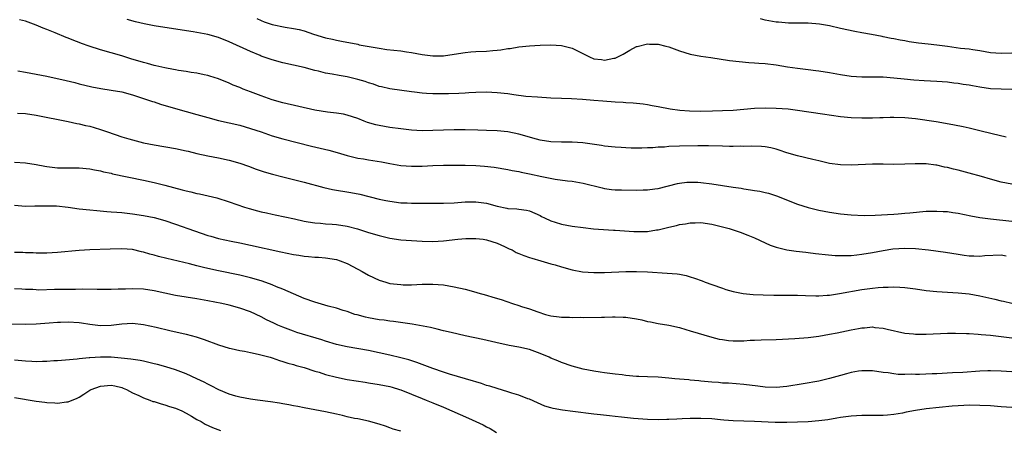
# Model space of a CAD drawing. Units: inches. Extents: x 2598000 to 2601000, y 1494000 to 1497000.
# Drawn here: x 2600442 to 2600626, y 1494660 to 1494736 of the extents above; entities that cross this region are included whole.
import ezdxf

# ---------------------------------------------------------------- set-up
doc = ezdxf.new("R2010")
doc.units = ezdxf.units.IN
doc.header["$MEASUREMENT"] = 0
doc.layers.add('LD25981494_2ft', color=190, linetype='Continuous')

msp = doc.modelspace()

# ---------------------------------------------------------------- linework, layer by layer
at = {"layer": 'LD25981494_2ft'}
for points, elevation in [([(2600627, 1494705.26), (2600625, 1494705.63), (2600623, 1494706.17), (2600621.33, 1494706.67), (2600619, 1494707.33), (2600617.67, 1494707.67), (2600617, 1494707.86), (2600616.07, 1494708.07), (2600615, 1494708.35), (2600614.45, 1494708.45), (2600613, 1494708.78), (2600612.79, 1494708.79), (2600611, 1494709.04), (2600608.93, 1494709.07), (2600607, 1494708.98), (2600605, 1494708.96), (2600603, 1494709), (2600600.97, 1494708.97), (2600597, 1494708.81), (2600595, 1494708.87), (2600593, 1494709.15), (2600591, 1494709.6), (2600589.87, 1494709.87), (2600587, 1494710.52), (2600585, 1494711.11), (2600583.6, 1494711.6), (2600583, 1494711.78), (2600582.02, 1494712.02), (2600581, 1494712.22), (2600580.29, 1494712.29), (2600578.37, 1494712.37), (2600577, 1494712.31), (2600576.33, 1494712.33), (2600575, 1494712.28), (2600574.31, 1494712.31), (2600573, 1494712.33), (2600570.41, 1494712.41), (2600568.42, 1494712.42), (2600565, 1494712.35), (2600563, 1494712.26), (2600562.19, 1494712.19), (2600561, 1494712.14), (2600560.05, 1494712.05), (2600559, 1494712.02), (2600557.97, 1494711.97), (2600557, 1494712), (2600555.99, 1494711.99), (2600555, 1494712.05), (2600554.09, 1494712.09), (2600553, 1494712.16), (2600551, 1494712.37), (2600550.47, 1494712.47), (2600548.73, 1494712.73), (2600546.95, 1494712.95), (2600545, 1494713.07), (2600543, 1494713.08), (2600541, 1494713.17), (2600539, 1494713.5), (2600538.33, 1494713.67), (2600535, 1494714.6), (2600533.01, 1494715.01), (2600531, 1494715.21), (2600529, 1494715.3), (2600527.36, 1494715.36), (2600525, 1494715.39), (2600523, 1494715.38), (2600519, 1494715.26), (2600517, 1494715.22), (2600515, 1494715.33), (2600513, 1494715.56), (2600511, 1494715.84), (2600510, 1494716), (2600509, 1494716.19), (2600508.33, 1494716.33), (2600506.79, 1494716.79), (2600506.21, 1494717), (2600505, 1494717.49), (2600503, 1494718.15), (2600502.3, 1494718.3), (2600501, 1494718.48), (2600499.32, 1494718.68), (2600497, 1494719.06), (2600491, 1494720.44), (2600489, 1494720.98), (2600487, 1494721.72), (2600485, 1494722.49), (2600483.63, 1494723), (2600483, 1494723.26), (2600481.75, 1494723.74), (2600481, 1494724.09), (2600479, 1494724.91), (2600477.43, 1494725.43), (2600477, 1494725.54), (2600476.35, 1494725.65), (2600475, 1494725.96), (2600473.9, 1494726.1), (2600473, 1494726.26), (2600471.53, 1494726.47), (2600471, 1494726.56), (2600470.65, 1494726.65), (2600469, 1494726.93), (2600467.34, 1494727.34), (2600467, 1494727.4), (2600465.76, 1494727.76), (2600465, 1494727.94), (2600462.66, 1494728.66), (2600461, 1494729.2), (2600457, 1494730.33), (2600454.87, 1494731), (2600453.49, 1494731.49), (2600453, 1494731.69), (2600452.04, 1494732.04), (2600451, 1494732.46), (2600450.6, 1494732.6), (2600448.53, 1494733.47), (2600447, 1494734.08), (2600446.33, 1494734.33), (2600445, 1494734.94), (2600443, 1494735.65), (2600441.91, 1494735.91)], 9850), ([(2600625.95, 1494714.05), (2600623.34, 1494714.66), (2600621, 1494715.23), (2600619, 1494715.7), (2600617.93, 1494715.93), (2600616.28, 1494716.28), (2600614.6, 1494716.6), (2600612.88, 1494716.88), (2600609, 1494717.44), (2600607, 1494717.64), (2600605, 1494717.7), (2600604.29, 1494717.71), (2600603, 1494717.66), (2600602.34, 1494717.66), (2600601, 1494717.58), (2600600.41, 1494717.59), (2600599, 1494717.55), (2600597, 1494717.63), (2600595, 1494717.85), (2600591.68, 1494718.32), (2600587.03, 1494719.03), (2600585.25, 1494719.25), (2600583, 1494719.4), (2600581, 1494719.42), (2600579, 1494719.35), (2600577, 1494719.19), (2600575.01, 1494719.01), (2600573, 1494718.91), (2600571.14, 1494718.86), (2600569, 1494718.83), (2600566.89, 1494718.89), (2600565.03, 1494719.03), (2600563.26, 1494719.26), (2600561, 1494719.66), (2600559.9, 1494719.9), (2600559, 1494720.03), (2600558.19, 1494720.19), (2600557, 1494720.29), (2600556.38, 1494720.38), (2600555, 1494720.45), (2600554.5, 1494720.5), (2600553, 1494720.56), (2600550.72, 1494720.72), (2600549, 1494720.89), (2600546.93, 1494721.07), (2600544.84, 1494721.16), (2600543, 1494721.21), (2600541, 1494721.3), (2600538.54, 1494721.46), (2600536.36, 1494721.64), (2600534.09, 1494721.91), (2600533, 1494722.08), (2600531, 1494722.31), (2600529, 1494722.42), (2600527, 1494722.37), (2600525.73, 1494722.27), (2600525, 1494722.24), (2600523.84, 1494722.16), (2600521.9, 1494722.1), (2600519, 1494722.09), (2600517.83, 1494722.17), (2600517, 1494722.21), (2600515.6, 1494722.4), (2600515, 1494722.46), (2600511, 1494723.01), (2600509.41, 1494723.41), (2600509, 1494723.49), (2600507.91, 1494723.91), (2600507, 1494724.16), (2600506.39, 1494724.39), (2600505, 1494724.81), (2600503, 1494725.28), (2600501.52, 1494725.53), (2600500.21, 1494725.79), (2600499, 1494725.98), (2600497.69, 1494726.31), (2600497, 1494726.45), (2600494.99, 1494726.99), (2600493, 1494727.46), (2600491, 1494727.89), (2600489, 1494728.42), (2600487, 1494729.13), (2600486.77, 1494729.23), (2600485, 1494729.98), (2600481, 1494731.78), (2600479, 1494732.59), (2600477, 1494733.18), (2600474.32, 1494733.68), (2600469, 1494734.46), (2600467, 1494734.8), (2600465.17, 1494735.17), (2600463.54, 1494735.54), (2600461.97, 1494735.97)], 9848), ([(2600486.16, 1494736.16), (2600487, 1494735.78), (2600487.55, 1494735.55), (2600489, 1494735.06), (2600491.46, 1494734.54), (2600493, 1494734.3), (2600494.09, 1494734.09), (2600495, 1494733.83), (2600496.76, 1494733.24), (2600499, 1494732.55), (2600500.29, 1494732.29), (2600501, 1494732.11), (2600501.95, 1494731.95), (2600505, 1494731.34), (2600505.27, 1494731.27), (2600506.72, 1494731), (2600509, 1494730.61), (2600510.4, 1494730.4), (2600513, 1494730.1), (2600514.06, 1494729.94), (2600515, 1494729.81), (2600517, 1494729.44), (2600519, 1494729.18), (2600521, 1494729.22), (2600523, 1494729.5), (2600525, 1494729.81), (2600526.08, 1494729.92), (2600527, 1494729.99), (2600529, 1494730.09), (2600530.21, 1494730.21), (2600531, 1494730.24), (2600531.7, 1494730.3), (2600533, 1494730.53), (2600533.43, 1494730.57), (2600535, 1494730.86), (2600537, 1494731.08), (2600539, 1494731.18), (2600541, 1494731.22), (2600543, 1494731.12), (2600545, 1494730.61), (2600545.83, 1494730.17), (2600548.22, 1494729), (2600549, 1494728.66), (2600550.48, 1494728.48), (2600551, 1494728.38), (2600552.75, 1494728.75), (2600553, 1494728.78), (2600553.48, 1494729), (2600554.47, 1494729.53), (2600555.74, 1494730.26), (2600557, 1494730.91), (2600557.07, 1494730.93), (2600559, 1494731.4), (2600559.38, 1494731.38), (2600561, 1494731.34), (2600562.43, 1494731), (2600563, 1494730.85), (2600565, 1494730.1), (2600567, 1494729.52), (2600569, 1494729.14), (2600570.87, 1494728.87), (2600574.34, 1494728.34), (2600576.12, 1494728.11), (2600577.94, 1494727.95), (2600579, 1494727.91), (2600579.82, 1494727.82), (2600581, 1494727.76), (2600583, 1494727.5), (2600585.15, 1494727.15), (2600587, 1494726.9), (2600589, 1494726.66), (2600590.45, 1494726.45), (2600591, 1494726.39), (2600593, 1494726.06), (2600595, 1494725.69), (2600597, 1494725.39), (2600599, 1494725.28), (2600600.7, 1494725.3), (2600603, 1494725.26), (2600605, 1494725.11), (2600606.9, 1494724.9), (2600608.72, 1494724.72), (2600610.6, 1494724.6), (2600613, 1494724.49), (2600615, 1494724.33), (2600616.18, 1494724.18), (2600617, 1494724.09), (2600617.92, 1494723.92), (2600619, 1494723.77), (2600619.64, 1494723.64), (2600621, 1494723.41), (2600623, 1494723.13), (2600625, 1494723.02), (2600627, 1494722.98)], 9846), ([(2600627, 1494729.69), (2600625, 1494729.6), (2600623, 1494729.76), (2600621, 1494730.12), (2600619.71, 1494730.29), (2600619, 1494730.42), (2600617.41, 1494730.59), (2600615, 1494730.92), (2600613, 1494731.17), (2600611.35, 1494731.35), (2600609.56, 1494731.56), (2600607.83, 1494731.83), (2600607, 1494731.99), (2600606.13, 1494732.12), (2600605, 1494732.38), (2600604.45, 1494732.45), (2600603, 1494732.75), (2600602.78, 1494732.78), (2600600.83, 1494733.17), (2600599, 1494733.5), (2600597.72, 1494733.72), (2600595, 1494734.29), (2600593, 1494734.76), (2600591.11, 1494735.11), (2600589, 1494735.27), (2600585.31, 1494735.31), (2600583.44, 1494735.44), (2600583, 1494735.48), (2600581, 1494735.87), (2600580.1, 1494736.1)], 9844), ([(2600441.62, 1494726.38), (2600443, 1494726.14), (2600444.01, 1494725.99), (2600447, 1494725.42), (2600450.62, 1494724.62), (2600452.22, 1494724.22), (2600453, 1494723.99), (2600455.39, 1494723.39), (2600457.08, 1494723.08), (2600459, 1494722.82), (2600461, 1494722.46), (2600463, 1494721.91), (2600465.76, 1494721), (2600466.68, 1494720.68), (2600467, 1494720.59), (2600468.19, 1494720.19), (2600471, 1494719.39), (2600475, 1494718.27), (2600477, 1494717.68), (2600479, 1494717.15), (2600481, 1494716.73), (2600483, 1494716.25), (2600485, 1494715.64), (2600486.96, 1494715), (2600489, 1494714.3), (2600491, 1494713.72), (2600496.38, 1494712.38), (2600499.61, 1494711.61), (2600501.17, 1494711.17), (2600503, 1494710.63), (2600505, 1494710.13), (2600506.03, 1494709.97), (2600507, 1494709.79), (2600509.41, 1494709.41), (2600511, 1494709.11), (2600513, 1494708.76), (2600515, 1494708.6), (2600517, 1494708.64), (2600519, 1494708.77), (2600521, 1494708.82), (2600523, 1494708.82), (2600525, 1494708.79), (2600527, 1494708.74), (2600528.65, 1494708.65), (2600530.45, 1494708.45), (2600533, 1494707.98), (2600533.8, 1494707.8), (2600535, 1494707.6), (2600535.48, 1494707.48), (2600537, 1494707.19), (2600539.33, 1494706.67), (2600541.79, 1494706.21), (2600544.09, 1494705.91), (2600545, 1494705.81), (2600547, 1494705.46), (2600550.56, 1494704.56), (2600551, 1494704.46), (2600552.29, 1494704.29), (2600553, 1494704.23), (2600554.19, 1494704.19), (2600557, 1494704.18), (2600558.21, 1494704.21), (2600559, 1494704.21), (2600560.4, 1494704.4), (2600561, 1494704.46), (2600564.62, 1494705.38), (2600565, 1494705.45), (2600566.39, 1494705.61), (2600567, 1494705.65), (2600568.39, 1494705.61), (2600569, 1494705.57), (2600571, 1494705.34), (2600575, 1494704.71), (2600576.5, 1494704.5), (2600577, 1494704.4), (2600578.24, 1494704.24), (2600579, 1494704.11), (2600579.96, 1494703.96), (2600581, 1494703.73), (2600581.59, 1494703.59), (2600583.11, 1494703.11), (2600587, 1494701.53), (2600589, 1494700.9), (2600591, 1494700.44), (2600593, 1494700.04), (2600595, 1494699.74), (2600597, 1494699.52), (2600599.41, 1494699.41), (2600601.47, 1494699.47), (2600605, 1494699.68), (2600605.75, 1494699.75), (2600607, 1494699.84), (2600607.94, 1494699.94), (2600611, 1494700.21), (2600612.22, 1494700.22), (2600613, 1494700.26), (2600614.16, 1494700.16), (2600615, 1494700.15), (2600615.99, 1494699.99), (2600617, 1494699.85), (2600619.35, 1494699.35), (2600621.04, 1494699.04), (2600623, 1494698.79), (2600627, 1494698.38)], 9852), ([(2600441.5, 1494718.5), (2600443, 1494718.45), (2600445, 1494718.14), (2600451, 1494716.93), (2600452.57, 1494716.57), (2600453, 1494716.52), (2600454.22, 1494716.22), (2600455, 1494716.05), (2600455.83, 1494715.83), (2600457, 1494715.47), (2600457.36, 1494715.36), (2600458.29, 1494715), (2600461, 1494714.11), (2600462.28, 1494713.72), (2600465, 1494713), (2600467, 1494712.59), (2600471, 1494711.94), (2600473, 1494711.51), (2600473.39, 1494711.39), (2600475, 1494710.98), (2600477, 1494710.52), (2600479, 1494710.15), (2600481, 1494709.75), (2600483, 1494709.2), (2600484.61, 1494708.61), (2600486.06, 1494708.06), (2600487.55, 1494707.55), (2600489.11, 1494707.11), (2600491, 1494706.62), (2600495, 1494705.62), (2600498.66, 1494704.66), (2600500.3, 1494704.3), (2600503.71, 1494703.71), (2600505.38, 1494703.38), (2600509, 1494702.5), (2600510.25, 1494702.25), (2600511, 1494702.07), (2600513, 1494701.81), (2600514.22, 1494701.78), (2600515, 1494701.72), (2600516.27, 1494701.73), (2600521, 1494701.72), (2600523, 1494701.8), (2600525, 1494701.95), (2600527, 1494701.99), (2600529, 1494701.72), (2600531, 1494701.18), (2600532.8, 1494700.8), (2600533, 1494700.74), (2600534.65, 1494700.65), (2600535, 1494700.58), (2600536.44, 1494700.44), (2600537, 1494700.32), (2600539, 1494699.43), (2600539.27, 1494699.27), (2600539.8, 1494699), (2600541, 1494698.42), (2600541.82, 1494698.18), (2600543, 1494697.8), (2600545, 1494697.44), (2600547, 1494697.16), (2600548.95, 1494696.95), (2600550.82, 1494696.82), (2600552.71, 1494696.71), (2600553, 1494696.7), (2600556.46, 1494696.46), (2600557, 1494696.43), (2600559, 1494696.47), (2600560.73, 1494696.73), (2600561, 1494696.76), (2600563, 1494697.23), (2600564.45, 1494697.55), (2600565, 1494697.72), (2600566.12, 1494697.88), (2600567, 1494698.08), (2600567.92, 1494698.08), (2600569, 1494698.12), (2600571, 1494697.8), (2600573, 1494697.32), (2600574.25, 1494697), (2600575, 1494696.78), (2600576.33, 1494696.33), (2600577.77, 1494695.77), (2600579, 1494695.24), (2600581, 1494694.31), (2600581.92, 1494693.92), (2600583, 1494693.54), (2600585, 1494693.05), (2600586.78, 1494692.78), (2600588.57, 1494692.57), (2600589, 1494692.53), (2600590.36, 1494692.36), (2600591, 1494692.3), (2600592.16, 1494692.16), (2600594, 1494692), (2600595.95, 1494691.95), (2600597, 1494692), (2600598.1, 1494692.1), (2600599, 1494692.19), (2600601, 1494692.51), (2600603, 1494692.9), (2600604.8, 1494693.2), (2600607, 1494693.34), (2600609, 1494693.26), (2600611.44, 1494693), (2600614.6, 1494692.6), (2600617, 1494692.2), (2600618.06, 1494692.06), (2600619, 1494691.91), (2600619.91, 1494691.91), (2600621, 1494691.84), (2600621.94, 1494691.94), (2600625, 1494692.07), (2600625.93, 1494691.93)], 9854), ([(2600441, 1494709.37), (2600443, 1494709.26), (2600445, 1494708.95), (2600446.61, 1494708.61), (2600447, 1494708.55), (2600449, 1494708.32), (2600450.33, 1494708.33), (2600451, 1494708.31), (2600452.33, 1494708.33), (2600453, 1494708.31), (2600455, 1494708.11), (2600455.91, 1494707.91), (2600457, 1494707.73), (2600457.57, 1494707.57), (2600459, 1494707.29), (2600459.22, 1494707.22), (2600465, 1494706.03), (2600467, 1494705.59), (2600469, 1494705.08), (2600472.23, 1494704.23), (2600473, 1494704.02), (2600473.84, 1494703.84), (2600475, 1494703.52), (2600475.45, 1494703.45), (2600478.69, 1494702.69), (2600481, 1494701.99), (2600483.85, 1494701), (2600484.73, 1494700.73), (2600486.32, 1494700.32), (2600487, 1494700.13), (2600487.94, 1494699.94), (2600489, 1494699.67), (2600489.56, 1494699.56), (2600493.22, 1494698.78), (2600495, 1494698.37), (2600495.73, 1494698.27), (2600497, 1494698.04), (2600498.03, 1494697.97), (2600499, 1494697.87), (2600500.2, 1494697.8), (2600501, 1494697.73), (2600503, 1494697.43), (2600504.94, 1494696.94), (2600507, 1494696.28), (2600509, 1494695.69), (2600511, 1494695.21), (2600513, 1494694.91), (2600515, 1494694.74), (2600517, 1494694.65), (2600519, 1494694.61), (2600521, 1494694.7), (2600523.64, 1494695), (2600525.14, 1494695.14), (2600527, 1494695.14), (2600528.35, 1494695), (2600529, 1494694.91), (2600531, 1494694.27), (2600532.33, 1494693.67), (2600533.23, 1494693.23), (2600533.76, 1494693), (2600534.54, 1494692.54), (2600535, 1494692.37), (2600535.95, 1494691.95), (2600537, 1494691.62), (2600537.46, 1494691.46), (2600539.12, 1494691), (2600541, 1494690.42), (2600541.8, 1494690.2), (2600543, 1494689.85), (2600545, 1494689.32), (2600546.93, 1494688.93), (2600549, 1494688.78), (2600551, 1494688.8), (2600554.97, 1494688.97), (2600557, 1494689.01), (2600559, 1494688.95), (2600562.7, 1494688.7), (2600564.54, 1494688.54), (2600565, 1494688.48), (2600566.22, 1494688.22), (2600567, 1494688.02), (2600567.77, 1494687.77), (2600569.23, 1494687.23), (2600569.81, 1494687), (2600571, 1494686.56), (2600573, 1494685.85), (2600573.63, 1494685.63), (2600575, 1494685.23), (2600576.88, 1494684.88), (2600578.72, 1494684.72), (2600580.63, 1494684.63), (2600582.59, 1494684.59), (2600587, 1494684.56), (2600588.5, 1494684.5), (2600590.45, 1494684.45), (2600591, 1494684.46), (2600592.55, 1494684.55), (2600593, 1494684.59), (2600594.86, 1494684.86), (2600599, 1494685.61), (2600601, 1494685.9), (2600602.02, 1494685.98), (2600603, 1494686.09), (2600603.92, 1494686.08), (2600605, 1494686.13), (2600606.07, 1494686.07), (2600607, 1494685.99), (2600609, 1494685.74), (2600611, 1494685.45), (2600613, 1494685.23), (2600615, 1494685.11), (2600617, 1494685.02), (2600619, 1494684.8), (2600621, 1494684.43), (2600623.81, 1494683.81), (2600625, 1494683.51), (2600625.43, 1494683.43), (2600627, 1494683.08)], 9856), ([(2600441, 1494701.33), (2600443, 1494701.19), (2600444.79, 1494701.21), (2600445.2, 1494701.2), (2600447, 1494701.25), (2600448.8, 1494701.2), (2600451, 1494700.97), (2600453, 1494700.7), (2600455, 1494700.46), (2600456.33, 1494700.33), (2600458.18, 1494700.18), (2600459, 1494700.13), (2600460.03, 1494700.03), (2600461, 1494699.97), (2600463, 1494699.75), (2600465, 1494699.44), (2600467, 1494699.03), (2600469, 1494698.48), (2600471, 1494697.83), (2600474.55, 1494696.55), (2600477, 1494695.72), (2600477.58, 1494695.58), (2600479, 1494695.15), (2600481.36, 1494694.64), (2600483, 1494694.34), (2600485, 1494693.92), (2600490.65, 1494692.65), (2600493, 1494692.16), (2600494.02, 1494692.02), (2600495, 1494691.85), (2600495.79, 1494691.79), (2600497, 1494691.66), (2600497.64, 1494691.64), (2600499, 1494691.54), (2600501, 1494691.24), (2600501.69, 1494691), (2600503, 1494690.48), (2600505, 1494689.44), (2600505.81, 1494689), (2600507, 1494688.33), (2600509, 1494687.37), (2600510.21, 1494687), (2600511, 1494686.78), (2600513, 1494686.55), (2600513.47, 1494686.53), (2600515, 1494686.52), (2600517, 1494686.6), (2600519, 1494686.64), (2600521, 1494686.48), (2600523, 1494686.14), (2600525, 1494685.68), (2600527, 1494685.13), (2600527.4, 1494685), (2600529, 1494684.56), (2600530.21, 1494684.21), (2600531.74, 1494683.74), (2600533.86, 1494683), (2600535, 1494682.65), (2600535.54, 1494682.46), (2600537, 1494682.01), (2600538.56, 1494681.44), (2600540.02, 1494681), (2600541, 1494680.75), (2600542.56, 1494680.56), (2600543, 1494680.48), (2600544.47, 1494680.47), (2600545, 1494680.4), (2600546.47, 1494680.47), (2600547, 1494680.43), (2600550.46, 1494680.46), (2600551, 1494680.5), (2600552.52, 1494680.52), (2600553, 1494680.56), (2600554.5, 1494680.5), (2600555, 1494680.5), (2600557, 1494680.17), (2600557.96, 1494679.96), (2600559, 1494679.69), (2600559.6, 1494679.6), (2600561, 1494679.3), (2600563, 1494678.99), (2600565, 1494678.54), (2600566.17, 1494678.17), (2600567, 1494677.94), (2600571, 1494676.75), (2600572.4, 1494676.4), (2600573, 1494676.28), (2600574.13, 1494676.13), (2600575, 1494676.07), (2600577, 1494676.08), (2600578.16, 1494676.16), (2600579, 1494676.18), (2600580.25, 1494676.25), (2600583, 1494676.34), (2600586.5, 1494676.5), (2600589, 1494676.69), (2600591, 1494676.95), (2600593, 1494677.29), (2600594.43, 1494677.57), (2600597, 1494678.11), (2600598.38, 1494678.38), (2600599, 1494678.48), (2600599.51, 1494678.49), (2600601, 1494678.64), (2600601.43, 1494678.57), (2600603, 1494678.45), (2600603.75, 1494678.25), (2600607, 1494677.52), (2600608.65, 1494677.35), (2600609, 1494677.3), (2600610.7, 1494677.3), (2600611, 1494677.29), (2600615, 1494677.48), (2600616.5, 1494677.5), (2600618.55, 1494677.45), (2600619, 1494677.41), (2600620.68, 1494677.32), (2600621.24, 1494677.24), (2600623, 1494677.09), (2600625, 1494676.87), (2600627, 1494676.61)], 9858), ([(2600627, 1494670.26), (2600625, 1494670.42), (2600623, 1494670.49), (2600622.48, 1494670.48), (2600621, 1494670.42), (2600617.82, 1494670.18), (2600615.93, 1494670.07), (2600613, 1494669.92), (2600612.1, 1494669.9), (2600609.78, 1494669.78), (2600609, 1494669.78), (2600608.18, 1494669.82), (2600607, 1494669.77), (2600605.81, 1494669.81), (2600605, 1494669.9), (2600603.93, 1494670.07), (2600603, 1494670.17), (2600601, 1494670.44), (2600599.55, 1494670.45), (2600599, 1494670.47), (2600598.39, 1494670.39), (2600597, 1494670.14), (2600596.12, 1494669.88), (2600595, 1494669.59), (2600593, 1494669.02), (2600591, 1494668.56), (2600588.04, 1494668.04), (2600585, 1494667.57), (2600583, 1494667.39), (2600581, 1494667.43), (2600579.59, 1494667.59), (2600577, 1494667.93), (2600574.14, 1494668.14), (2600573, 1494668.19), (2600572.27, 1494668.27), (2600571, 1494668.36), (2600569, 1494668.57), (2600568.59, 1494668.59), (2600567, 1494668.75), (2600566.76, 1494668.76), (2600564.12, 1494669), (2600563, 1494669.12), (2600561, 1494669.27), (2600559, 1494669.32), (2600557.42, 1494669.42), (2600557, 1494669.43), (2600555, 1494669.62), (2600554.28, 1494669.72), (2600553, 1494669.84), (2600552.02, 1494669.98), (2600551, 1494670.08), (2600550.19, 1494670.19), (2600549, 1494670.39), (2600547, 1494670.81), (2600545, 1494671.33), (2600543, 1494672), (2600542.31, 1494672.31), (2600541, 1494672.84), (2600540.67, 1494673), (2600539, 1494673.73), (2600537, 1494674.44), (2600535, 1494674.9), (2600533.2, 1494675.2), (2600533, 1494675.26), (2600531.56, 1494675.56), (2600528.31, 1494676.31), (2600525, 1494677), (2600522.41, 1494677.59), (2600521, 1494677.95), (2600519.79, 1494678.21), (2600518.55, 1494678.55), (2600515.15, 1494679.15), (2600513.42, 1494679.42), (2600511.66, 1494679.66), (2600511, 1494679.73), (2600509.89, 1494679.89), (2600509, 1494679.98), (2600507, 1494680.33), (2600506.45, 1494680.45), (2600504.88, 1494680.88), (2600504.47, 1494681), (2600503, 1494681.5), (2600502.29, 1494681.71), (2600501, 1494682.12), (2600499.47, 1494682.53), (2600497, 1494683.25), (2600495, 1494683.96), (2600491, 1494685.71), (2600489.86, 1494686.14), (2600489, 1494686.5), (2600487.17, 1494687.17), (2600485.65, 1494687.65), (2600485, 1494687.82), (2600483, 1494688.29), (2600479, 1494689.1), (2600477, 1494689.56), (2600476.25, 1494689.75), (2600475, 1494690.04), (2600473.6, 1494690.39), (2600469.38, 1494691.38), (2600467.8, 1494691.8), (2600467, 1494692.03), (2600466.22, 1494692.22), (2600465, 1494692.6), (2600464.66, 1494692.66), (2600463, 1494693.07), (2600461, 1494693.22), (2600458.83, 1494693.17), (2600455, 1494693.04), (2600453, 1494692.88), (2600449, 1494692.5), (2600447, 1494692.4), (2600446.42, 1494692.42), (2600445, 1494692.4), (2600444.44, 1494692.44), (2600443, 1494692.47), (2600442.5, 1494692.5), (2600441, 1494692.52)], 9860), ([(2600627, 1494663.66), (2600625, 1494663.78), (2600623, 1494663.93), (2600621, 1494664.03), (2600619, 1494664.04), (2600618.01, 1494664.01), (2600617, 1494663.96), (2600615.86, 1494663.86), (2600611, 1494663.39), (2600609, 1494663.09), (2600607.26, 1494662.74), (2600606.59, 1494662.59), (2600605, 1494662.31), (2600603.78, 1494662.22), (2600603, 1494662.15), (2600601.85, 1494662.15), (2600601, 1494662.13), (2600599.85, 1494662.15), (2600599, 1494662.14), (2600597, 1494662.04), (2600595, 1494661.75), (2600594.37, 1494661.63), (2600592.66, 1494661.34), (2600591, 1494661.13), (2600589, 1494660.97), (2600587, 1494660.87), (2600585, 1494660.82), (2600582.84, 1494660.84), (2600578.99, 1494661.01), (2600575, 1494661.15), (2600573.28, 1494661.28), (2600572.64, 1494661.36), (2600571, 1494661.5), (2600569, 1494661.6), (2600567, 1494661.57), (2600565.5, 1494661.5), (2600564.52, 1494661.48), (2600563, 1494661.39), (2600562.61, 1494661.39), (2600561, 1494661.34), (2600559, 1494661.38), (2600556.42, 1494661.58), (2600554.2, 1494661.8), (2600553, 1494661.95), (2600551.95, 1494662.05), (2600550.26, 1494662.26), (2600549, 1494662.39), (2600545.09, 1494662.91), (2600543.15, 1494663.15), (2600541.45, 1494663.45), (2600541, 1494663.59), (2600539.9, 1494663.9), (2600538.5, 1494664.5), (2600537, 1494665.18), (2600536.74, 1494665.26), (2600535, 1494665.91), (2600533.71, 1494666.29), (2600533, 1494666.54), (2600531, 1494667.15), (2600529.6, 1494667.6), (2600529, 1494667.76), (2600528.08, 1494668.08), (2600527, 1494668.39), (2600526.56, 1494668.56), (2600522.13, 1494669.87), (2600521, 1494670.23), (2600519, 1494670.91), (2600517.49, 1494671.49), (2600516.01, 1494672.01), (2600514.49, 1494672.49), (2600513, 1494672.9), (2600511, 1494673.39), (2600509, 1494673.85), (2600507, 1494674.28), (2600503, 1494674.94), (2600501, 1494675.4), (2600499, 1494676), (2600498.26, 1494676.26), (2600493.64, 1494677.64), (2600493, 1494677.84), (2600491, 1494678.58), (2600490.06, 1494679), (2600489.34, 1494679.34), (2600488, 1494680), (2600487, 1494680.54), (2600485, 1494681.48), (2600483, 1494682.18), (2600481, 1494682.7), (2600479.66, 1494683), (2600477, 1494683.54), (2600475, 1494683.9), (2600471, 1494684.52), (2600469, 1494684.92), (2600467, 1494685.39), (2600465, 1494685.71), (2600463, 1494685.77), (2600461.7, 1494685.7), (2600460.31, 1494685.69), (2600459, 1494685.62), (2600458.36, 1494685.64), (2600456.36, 1494685.64), (2600453.7, 1494685.7), (2600452.35, 1494685.65), (2600451, 1494685.65), (2600450.37, 1494685.63), (2600448.4, 1494685.6), (2600445.53, 1494685.53), (2600445, 1494685.55), (2600444.4, 1494685.6), (2600443, 1494685.63), (2600442.31, 1494685.69), (2600441, 1494685.76)], 9862), ([(2600439, 1494679.2), (2600443, 1494679.15), (2600445, 1494679.21), (2600447.41, 1494679.41), (2600449, 1494679.57), (2600449.57, 1494679.57), (2600451, 1494679.63), (2600453, 1494679.48), (2600453.44, 1494679.44), (2600455, 1494679.17), (2600457, 1494678.91), (2600459.02, 1494678.98), (2600461, 1494679.23), (2600463, 1494679.35), (2600465, 1494679.13), (2600467.4, 1494678.6), (2600469.97, 1494677.97), (2600473, 1494677.31), (2600474.83, 1494676.83), (2600476.33, 1494676.33), (2600479, 1494675.34), (2600481, 1494674.72), (2600481.35, 1494674.65), (2600483, 1494674.24), (2600483.89, 1494674.11), (2600485, 1494673.86), (2600486.4, 1494673.6), (2600488.66, 1494673), (2600489, 1494672.9), (2600490.39, 1494672.39), (2600491, 1494672.23), (2600491.92, 1494671.92), (2600493, 1494671.63), (2600493.48, 1494671.48), (2600495, 1494671.06), (2600497, 1494670.42), (2600497.81, 1494670.19), (2600499, 1494669.8), (2600501, 1494669.27), (2600503, 1494668.86), (2600506.35, 1494668.35), (2600507, 1494668.26), (2600509, 1494667.93), (2600511, 1494667.53), (2600511.42, 1494667.42), (2600512.78, 1494667), (2600513, 1494666.92), (2600515, 1494666.09), (2600517, 1494665.28), (2600517.76, 1494665), (2600519, 1494664.5), (2600521, 1494663.68), (2600525.63, 1494661.63), (2600527, 1494661.01), (2600528.38, 1494660.38), (2600529, 1494660.04), (2600529.7, 1494659.7), (2600530.86, 1494659)], 9864), ([(2600513, 1494659.19), (2600511.62, 1494659.62), (2600511, 1494659.87), (2600510.14, 1494660.14), (2600509, 1494660.54), (2600507, 1494661.07), (2600505, 1494661.5), (2600504.4, 1494661.6), (2600503, 1494661.9), (2600502.14, 1494662.14), (2600501, 1494662.36), (2600499, 1494662.81), (2600497, 1494663.21), (2600495, 1494663.56), (2600493.79, 1494663.79), (2600493, 1494663.92), (2600492.12, 1494664.12), (2600491, 1494664.31), (2600490.42, 1494664.42), (2600488.7, 1494664.7), (2600486.27, 1494665), (2600485, 1494665.18), (2600483, 1494665.55), (2600482.25, 1494665.75), (2600481, 1494666.12), (2600479.08, 1494666.92), (2600477.67, 1494667.67), (2600477, 1494667.97), (2600476.33, 1494668.33), (2600474.97, 1494669), (2600473, 1494669.9), (2600471, 1494670.63), (2600469.19, 1494671.19), (2600467.64, 1494671.64), (2600467, 1494671.78), (2600466.04, 1494672.04), (2600465, 1494672.25), (2600464.39, 1494672.39), (2600462.66, 1494672.66), (2600460.86, 1494672.86), (2600459, 1494672.99), (2600456.98, 1494673.02), (2600455, 1494672.92), (2600454.9, 1494672.9), (2600453, 1494672.72), (2600452.67, 1494672.67), (2600450.47, 1494672.47), (2600449, 1494672.35), (2600448.32, 1494672.32), (2600447, 1494672.21), (2600446.22, 1494672.22), (2600445, 1494672.17), (2600444.23, 1494672.23), (2600443, 1494672.28), (2600441, 1494672.47)], 9866), ([(2600441, 1494665.47), (2600445, 1494664.83), (2600446.63, 1494664.63), (2600447, 1494664.56), (2600448.49, 1494664.49), (2600449, 1494664.43), (2600450.66, 1494664.66), (2600451, 1494664.67), (2600452.64, 1494665.36), (2600453, 1494665.54), (2600453.9, 1494666.1), (2600455, 1494666.85), (2600455.26, 1494667), (2600457, 1494667.64), (2600459, 1494667.8), (2600459.67, 1494667.67), (2600461, 1494667.35), (2600461.26, 1494667.26), (2600461.88, 1494667), (2600463, 1494666.37), (2600464.16, 1494665.84), (2600465, 1494665.42), (2600466.23, 1494665), (2600466.78, 1494664.78), (2600467, 1494664.73), (2600468.32, 1494664.32), (2600469, 1494664.16), (2600469.85, 1494663.85), (2600471, 1494663.5), (2600472.16, 1494663), (2600473, 1494662.57), (2600473.99, 1494662.01), (2600475, 1494661.41), (2600475.76, 1494661), (2600476.53, 1494660.53), (2600477.89, 1494659.89), (2600479.37, 1494659.37)], 9868)]:
    msp.add_lwpolyline(points, dxfattribs=dict(at, elevation=elevation))

doc.saveas('drawing.dxf')
